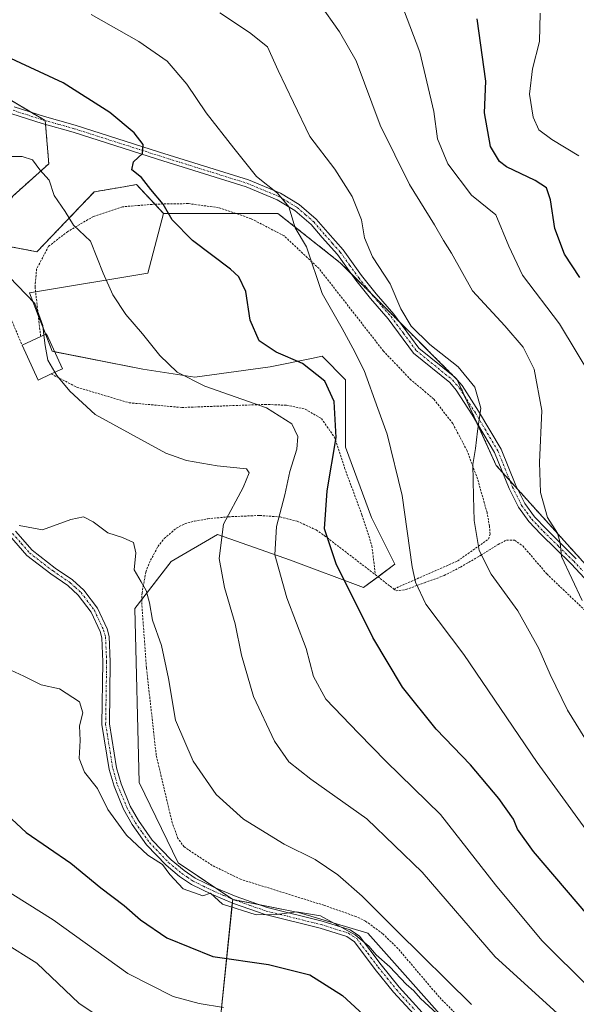
# Model space of a CAD drawing. Units: metres. Extents: x 620361 to 623793, y 4771135 to 4773509.
# Drawn here: x 622250 to 622381, y 4772591 to 4772824 of the extents above; entities that cross this region are included whole.
import ezdxf

# ---------------------------------------------------------------- set-up
doc = ezdxf.new("R2010")
doc.units = ezdxf.units.M
doc.header["$MEASUREMENT"] = 0
doc.linetypes.add('TRAZO_Y_PUNTO', pattern=[1, 0.5, -0.25, 0, -0.25])
doc.linetypes.add('TRAZOS', pattern=[0.75, 0.5, -0.25])
for name, color, linetype, lineweight in [('Alambrada', 19, 'TRAZOS', 0), ('Arbolado forestal', 92, 'TRAZOS', 0), ('Arbolado forestal CxS', 92, 'Continuous', 0), ('Camino', 19, 'Continuous', 0), ('Camino Cxs', 19, 'Continuous', 0), ('Camino eje', 39, 'TRAZO_Y_PUNTO', 13), ('Curva de nivel maestra', 36, 'Continuous', 30), ('Curva de nivel normal', 36, 'Continuous', 0), ('Edificación', 1, 'Continuous', 13), ('Edificación Cxs', 1, 'Continuous', 13), ('Matorral', 135, 'Continuous', 0), ('Matorral CxS', 135, 'Continuous', 0), ('Pastizal CxS', 92, 'Continuous', 0)]:
    doc.layers.add(name, color=color, linetype=linetype, lineweight=lineweight)

# ---------------------------------------------------------------- blocks, each defined once
blk = doc.blocks.new('*U162')
at = {"layer": 'Curva de nivel normal', "color": 36, "linetype": 'Continuous', "lineweight": 0}
blk.add_polyline3d([(622257.9259, 4772740.8058, 615), (622258.35, 4772740.06, 615), (622261.44, 4772736.38, 615), (622267.47, 4772730.84, 615), (622284.17, 4772721.66, 615), (622289.01, 4772719.92, 615), (622296.27, 4772718.68, 615), (622303.23, 4772717.95, 615), (622303.82, 4772717.05, 615), (622302.46, 4772713.58, 615), (622297.77, 4772704.9, 615), (622296.77, 4772696.8, 615), (622298.04, 4772689.9, 615), (622300.53, 4772681.38, 615), (622302.02, 4772673.92, 615), (622304.9, 4772664.15, 615), (622309.83, 4772653.65, 615), (622313.2, 4772648.73, 615), (622318.4, 4772644.61, 615), (622331.68, 4772635.28, 615), (622344.75, 4772622.64, 615), (622362.02, 4772602.64, 615), (622377.49, 4772588.5, 615)], dxfattribs=at)
blk = doc.blocks.new('*U164')
at = {"layer": 'Curva de nivel normal', "color": 36, "linetype": 'Continuous', "lineweight": 0}
blk.add_polyline3d([(622381.8, 4772791.97, 655), (622375.36, 4772795.87, 655), (622372.32, 4772798.11, 655), (622370.99, 4772801.12, 655), (622370.12, 4772806.54, 655), (622370.82, 4772812.56, 655), (622372.44, 4772818.97, 655), (622372.6, 4772825.73, 655)], dxfattribs=at)
blk = doc.blocks.new('*U191')
at = {"layer": 'Curva de nivel normal', "color": 36, "linetype": 'Continuous', "lineweight": 0}
blk.add_polyline3d([(622388.27, 4772626.11, 630), (622371.9, 4772648.57, 630), (622354.58, 4772674.09, 630), (622345.62, 4772686.03, 630), (622343.15, 4772691.19, 630), (622342.38, 4772694.83, 630), (622340, 4772711.71, 630), (622336.46, 4772726.17, 630), (622334.26, 4772732.21, 630), (622331.01, 4772741.21, 630), (622328.34, 4772746.54, 630), (622325.87, 4772751.17, 630), (622321.11, 4772759.41, 630), (622317.38, 4772770.45, 630), (622314.71, 4772774.99, 630), (622313.22, 4772779.88, 630), (622310.52, 4772783.11, 630), (622305.6, 4772787.08, 630), (622300.22, 4772793.79, 630), (622293.69, 4772802.1, 630), (622289.1, 4772808.88, 630), (622284.48, 4772814.32, 630), (622277.81, 4772818.99, 630), (622266.51, 4772825.36, 630)], dxfattribs=at)
blk = doc.blocks.new('*U209')
at = {"layer": 'Curva de nivel normal', "color": 36, "linetype": 'Continuous', "lineweight": 0}
blk.add_polyline3d([(622249.46, 4772704.58, 610), (622255.02, 4772703.59, 610), (622261.69, 4772706.04, 610), (622264.69, 4772706.62, 610), (622266.99, 4772705.48, 610), (622270.44, 4772702.86, 610), (622273.92, 4772701.77, 610), (622276.51, 4772700.57, 610), (622277.09, 4772698.11, 610), (622276.63, 4772694.13, 610), (622278.36, 4772691.3, 610), (622279.52, 4772689.19, 610), (622280.26, 4772686.34, 610), (622280.99, 4772682.21, 610), (622283.09, 4772676.25, 610), (622284.81, 4772668.39, 610), (622286.41, 4772658.58, 610), (622290.59, 4772648.87, 610), (622296.02, 4772641.03, 610), (622302.54, 4772635.17, 610), (622312.12, 4772629.3, 610), (622319.49, 4772625.67, 610), (622324.8, 4772621.99, 610), (622330.6, 4772616.95, 610), (622338.84, 4772608.68, 610), (622356.42, 4772591.37, 610)], dxfattribs=at)
blk = doc.blocks.new('*U210')
at = {"layer": 'Curva de nivel normal', "color": 36, "linetype": 'Continuous', "lineweight": 0}
blk.add_polyline3d([(622382.56, 4772686.85, 640), (622377.68, 4772697.27, 640), (622377.35, 4772700.52, 640), (622376.72, 4772702.78, 640), (622374.38, 4772706.51, 640), (622372.73, 4772712.36, 640), (622372.46, 4772719.51, 640), (622373, 4772731.78, 640), (622371.24, 4772741.57, 640), (622368.65, 4772746.74, 640), (622364.29, 4772751.8, 640), (622356.65, 4772760.1, 640), (622351.65, 4772768.93, 640), (622349.82, 4772771.94, 640), (622347.69, 4772775.68, 640), (622341.75, 4772785.2, 640), (622334.81, 4772799.26, 640), (622329.15, 4772814.41, 640), (622325.21, 4772821.26, 640), (622320.36, 4772828.04, 640)], dxfattribs=at)
blk = doc.blocks.new('*U218')
at = {"layer": 'Curva de nivel normal', "color": 36, "linetype": 'Continuous', "lineweight": 0}
blk.add_polyline3d([(622384.41, 4772595.25, 620), (622373, 4772606.52, 620), (622362.06, 4772619.65, 620), (622349.07, 4772636.26, 620), (622336.26, 4772648.77, 620), (622329.69, 4772655.54, 620), (622321.98, 4772663.5, 620), (622319.08, 4772668.93, 620), (622317.29, 4772675.48, 620), (622312.74, 4772687.49, 620), (622309.9, 4772697.68, 620), (622310.28, 4772704.37, 620), (622312.29, 4772711.83, 620), (622313.48, 4772717.34, 620), (622315.1, 4772722.62, 620), (622315.37, 4772725.61, 620), (622313.94, 4772728.6, 620), (622307.96, 4772732.43, 620), (622293.39, 4772737.51, 620), (622286.82, 4772740.8, 620), (622282.7, 4772744.78, 620), (622278.66, 4772749.88, 620), (622274.7, 4772754.47, 620), (622271.6, 4772759.11, 620), (622269.32, 4772764.25, 620), (622266.31, 4772771.81, 620), (622262.35, 4772775.61, 620), (622260.36, 4772778.79, 620), (622257.77, 4772782.56, 620), (622256.54, 4772786.21, 620), (622254.38, 4772788.69, 620), (622252.6, 4772791.04, 620), (622250.2, 4772791.79, 620), (622246.14, 4772791.82, 620)], dxfattribs=at)
blk = doc.blocks.new('*U222')
at = {"layer": 'Curva de nivel normal', "color": 36, "linetype": 'Continuous', "lineweight": 0}
blk.add_polyline3d([(622246.52, 4772670.84, 605), (622250.62, 4772668.99, 605), (622254.69, 4772666.96, 605), (622259.03, 4772666.01, 605), (622263.73, 4772662.91, 605), (622264.52, 4772660.32, 605), (622263.75, 4772657.26, 605), (622263.93, 4772653.78, 605), (622263.65, 4772649.53, 605), (622264.94, 4772646.31, 605), (622268.01, 4772642.42, 605), (622270.48, 4772637.46, 605), (622274.82, 4772631.36, 605), (622279.88, 4772626.63, 605), (622283.34, 4772624.45, 605), (622285.1, 4772622.09, 605), (622288.23, 4772618.74, 605), (622292.89, 4772617.09, 605), (622294.69, 4772617.67, 605), (622297.51, 4772615.06, 605), (622305.52, 4772612.57, 605), (622310.36, 4772612.6, 605), (622315.02, 4772613.3, 605), (622320.69, 4772612.34, 605), (622328.91, 4772607.87, 605), (622332.11, 4772605.12, 605), (622333.85, 4772603.07, 605), (622337.09, 4772600.27, 605), (622340.97, 4772596.14, 605), (622342.74, 4772594.58, 605), (622344.31, 4772592.82, 605), (622354.1, 4772583.81, 605)], dxfattribs=at)
blk = doc.blocks.new('*U225')
at = {"layer": 'Curva de nivel normal', "color": 36, "linetype": 'Continuous', "lineweight": 0}
blk.add_polyline3d([(622241.73, 4772621.25, 595), (622257.49, 4772611.34, 595), (622275.14, 4772598.7, 595), (622285.89, 4772593.25, 595), (622292.05, 4772591.61, 595), (622297.81, 4772590.66, 595)], dxfattribs=at)
blk = doc.blocks.new('*U228')
at = {"layer": 'Curva de nivel normal', "color": 36, "linetype": 'Continuous', "lineweight": 0}
blk.add_polyline3d([(622272.36, 4772585.88, 590), (622263.7, 4772591.58, 590), (622253.64, 4772601.16, 590), (622245.89, 4772606.03, 590)], dxfattribs=at)
blk = doc.blocks.new('*U236')
at = {"layer": 'Curva de nivel normal', "color": 36, "linetype": 'Continuous', "lineweight": 0}
blk.add_polyline3d([(622385.23, 4772650.98, 635), (622379.13, 4772660.96, 635), (622374.97, 4772669.35, 635), (622372.34, 4772675.49, 635), (622367.33, 4772684.45, 635), (622361.08, 4772693.08, 635), (622358.2, 4772698.7, 635), (622357, 4772705.77, 635), (622356.88, 4772711.48, 635), (622356.68, 4772718.98, 635), (622357.37, 4772722.82, 635), (622357.85, 4772726.87, 635), (622358.59, 4772732.34, 635), (622357.18, 4772737.29, 635), (622353.22, 4772742.06, 635), (622346.56, 4772747.4, 635), (622342.16, 4772751.67, 635), (622339.67, 4772755.84, 635), (622337.17, 4772761.75, 635), (622332.97, 4772768.06, 635), (622331.1, 4772772.55, 635), (622330.38, 4772776.87, 635), (622328.19, 4772782.38, 635), (622324.08, 4772788.79, 635), (622318.22, 4772796.53, 635), (622314.31, 4772804.54, 635), (622310.74, 4772812.18, 635), (622308.17, 4772817.74, 635), (622303.93, 4772821.12, 635), (622296.94, 4772825.79, 635)], dxfattribs=at)
blk = doc.blocks.new('*U237')
at = {"layer": 'Curva de nivel maestra', "color": 36, "linetype": 'Continuous', "lineweight": 30}
blk.add_polyline3d([(622382.04, 4772763.21, 650), (622378.36, 4772768.69, 650), (622376.08, 4772774.83, 650), (622375.06, 4772781.54, 650), (622374.1, 4772784.4, 650), (622371.44, 4772786.14, 650), (622364.69, 4772789.4, 650), (622363.06, 4772790.62, 650), (622360.92, 4772794.21, 650), (622359.48, 4772802.15, 650), (622359.8, 4772809.64, 650), (622357.76, 4772824.32, 650)], dxfattribs=at)
blk = doc.blocks.new('*U249')
at = {"layer": 'Curva de nivel maestra', "color": 36, "linetype": 'Continuous', "lineweight": 30}
blk.add_polyline3d([(622383.88, 4772612.48, 625), (622371.06, 4772627.56, 625), (622367.28, 4772632.78, 625), (622366.34, 4772635.18, 625), (622362.9, 4772640.07, 625), (622356.15, 4772647.99, 625), (622348.09, 4772656.44, 625), (622340.13, 4772666.35, 625), (622333.11, 4772678.14, 625), (622324.38, 4772695.56, 625), (622321.62, 4772703.8, 625), (622322.3, 4772712.75, 625), (622324.4, 4772725.4, 625), (622323.96, 4772733.87, 625), (622321.7, 4772738.68, 625), (622316.46, 4772742.92, 625), (622310.21, 4772745.54, 625), (622306.22, 4772748.23, 625), (622304.06, 4772753.09, 625), (622303.09, 4772759.87, 625), (622301.37, 4772763.38, 625), (622299.46, 4772765.21, 625), (622290.42, 4772771.96, 625), (622285.63, 4772776.88, 625), (622283.51, 4772780.55, 625), (622280.59, 4772784, 625), (622278.4, 4772786.85, 625), (622276.08, 4772788.64, 625), (622276.48, 4772790.54, 625), (622278.67, 4772792.54, 625), (622278.83, 4772794.63, 625), (622276.66, 4772797.44, 625), (622270.93, 4772802.25, 625), (622259.89, 4772809.2, 625), (622246.48, 4772815.43, 625)], dxfattribs=at)
blk = doc.blocks.new('*U255')
at = {"layer": 'Curva de nivel maestra', "color": 36, "linetype": 'Continuous', "lineweight": 30}
blk.add_polyline3d([(622242.99, 4772639.51, 600), (622251.16, 4772631.99, 600), (622261.67, 4772624.78, 600), (622268.82, 4772618.98, 600), (622274.27, 4772614.79, 600), (622278.17, 4772611.35, 600), (622284.36, 4772607.13, 600), (622295.25, 4772602.75, 600), (622308.42, 4772600.85, 600), (622318.16, 4772598.37, 600), (622325.94, 4772593.46, 600), (622336.74, 4772583.59, 600)], dxfattribs=at)

msp = doc.modelspace()

# ---------------------------------------------------------------- linework, layer by layer
at = {"layer": 'Alambrada', "color": 19, "linetype": 'TRAZOS', "lineweight": 0}
for points in [[(622338.03, 4772689.58, 628.4), (622353.07, 4772696.18, 633.47), (622360.46, 4772701.39, 637.37), (622360.78, 4772702.54, 638.04), (622360.67, 4772704.39, 636.43), (622360.07, 4772707.66, 636.34), (622357.84, 4772715.59, 635.78), (622355.37, 4772722.26, 634.88), (622351.96, 4772728.71, 634.39), (622347.44, 4772734.55, 633.8), (622342.1, 4772738.99, 633.83), (622335.6, 4772745.81, 634.42), (622320.37, 4772765.31, 637.42), (622312.12, 4772773.05, 639.23), (622304.32, 4772777.11, 644.76), (622296.64, 4772779.72, 637.4), (622289.49, 4772780.68, 641.07), (622281.71, 4772780.56, 630.96), (622273.92, 4772779.93, 639.47), (622267.04, 4772777.65, 633.77), (622260.98, 4772774.09, 629.39), (622256.45, 4772770.6, 624.52), (622253.6, 4772765.22, 626.24), (622253.23, 4772761.06, 626.01), (622254.57, 4772749.23, 618.79)], [(622228.34, 4772775, 613.31), (622234.64, 4772771.26, 614.79), (622238.37, 4772766.97, 615.17), (622242.39, 4772761.23, 619.6), (622247.55, 4772753.49, 616.89), (622250.18, 4772747.21, 617.83)], [(622257.08, 4772740.41, 618.82), (622263.14, 4772737.26, 620.69), (622275.48, 4772733.6, 630.75), (622287.92, 4772732.49, 635.17), (622307.62, 4772733.21, 639.11), (622312.69, 4772733.02, 638.36), (622317.1, 4772732.09, 639.52), (622320.92, 4772729.86, 638.98), (622323.99, 4772725.49, 632.37), (622326.42, 4772718.15, 628.64), (622330.49, 4772707.13, 637.87), (622332.87, 4772699.77, 639.1), (622333.66, 4772692.97, 637.72)], [(622354, 4772587.85, 617.33), (622348.76, 4772593.14, 616.27), (622339.01, 4772604.6, 618.61), (622335.39, 4772608.11, 621.22), (622331.34, 4772611.1, 620.65), (622329.08, 4772612.18, 622.21), (622321.53, 4772614.83, 622.8), (622301.82, 4772620.96, 607.52), (622295.12, 4772624.25, 607), (622288.48, 4772628.6, 607.09), (622287.02, 4772630.61, 611.96), (622285.67, 4772634.27, 616.91), (622281.89, 4772650.24, 615.28), (622279.57, 4772670.96, 618.53), (622278.48, 4772685.9, 616.87), (622278.52, 4772688.65, 609.87), (622279.44, 4772693.59, 610.47), (622280.19, 4772695.7, 610.58), (622282.3, 4772699.6, 615.78), (622283.77, 4772701.5, 622.36), (622286.67, 4772703.99, 625.09), (622288.64, 4772704.98, 626.31), (622290.91, 4772705.63, 627.18), (622294.05, 4772706.17, 627.64), (622298.96, 4772706.65, 629.53), (622306.32, 4772706.96, 634.77), (622311.19, 4772706.61, 640.41), (622315.23, 4772705.59, 640.71), (622319.67, 4772703.54, 637.24), (622321.67, 4772702.18, 638.12), (622333.66, 4772692.97, 637.72)], [(622338.03, 4772689.58, 628.4), (622338.57, 4772689.18, 629.68), (622340.87, 4772689.43, 633.67), (622345.28, 4772691.07, 634.35), (622349.93, 4772692.75, 632.68), (622353.77, 4772694.75, 633.99), (622358.62, 4772697.55, 635.42), (622362.69, 4772700.11, 639.69), (622364.68, 4772701.13, 643.53), (622366.6, 4772701.1, 641.95), (622368.54, 4772699.75, 638.1), (622374.21, 4772693.13, 638.66), (622384.35, 4772683.46, 640.34)], [(622333.66, 4772692.97, 637.72), (622338.03, 4772689.58, 628.4)]]:
    msp.add_polyline3d(points, dxfattribs=at)
at = {"layer": 'Arbolado forestal', "color": 92, "linetype": 'TRAZOS', "lineweight": 0}
for points in [[(622283.61, 4772778.38, 624.83), (622281.57, 4772780.55, 624.62), (622277.23, 4772785.18, 624.53), (622274.24, 4772784.66, 623.83), (622273.39, 4772784.52, 623.61), (622267.24, 4772783.45, 621.99), (622253.7, 4772769.3, 617.39), (622240.78, 4772771.76, 615.23), (622248.01, 4772782.47, 618), (622256.5, 4772790.12, 620.45), (622255.73, 4772799.37, 622.04), (622255.65, 4772800.3, 622.04), (622255.65, 4772800.31, 622.04), (622252.37, 4772802.25, 621.94), (622232.72, 4772813.9, 622.71), (622208.09, 4772830.88, 621.59), (622190.25, 4772850.42, 620.35), (622176.67, 4772879.29, 619.01), (622169.02, 4772903.07, 617.4), (622171.57, 4772931.1, 617.54), (622172.42, 4772960.83, 618.32), (622165.3, 4772972.22, 614.68), (622166.25, 4772984.47, 614.73), (622170.68, 4773035.03, 614.94)], [(622388.53, 4772689.63, 641.76), (622367.36, 4772713.11, 637.99), (622365.48, 4772715.19, 637.28), (622363.77, 4772717.09, 636.77), (622362.24, 4772718.79, 636.36), (622357.55, 4772729.11, 634.9), (622354.86, 4772735.03, 634.38), (622353.04, 4772739.02, 634.38), (622353.03, 4772739.06, 634.38), (622352.93, 4772739.16, 634.38), (622352.11, 4772739.98, 634.37), (622339.46, 4772752.63, 634.63), (622335.21, 4772756.87, 633.95), (622332.89, 4772759.2, 633.67), (622327.94, 4772764.14, 632.9), (622325.38, 4772766.7, 632.13), (622310.64, 4772778.38, 629.32), (622300.6, 4772778.38, 627.34), (622294.05, 4772778.38, 626.34), (622283.61, 4772778.38, 624.83)]]:
    msp.add_polyline3d(points, dxfattribs=at)
at = {"layer": 'Arbolado forestal CxS', "color": 92, "linetype": 'Continuous', "lineweight": 0}
msp.add_polyline3d([(622388.53, 4772689.63, 641.76), (622362.24, 4772718.79, 636.36), (622353.03, 4772739.06, 634.38), (622335.21, 4772756.87, 633.95), (622325.38, 4772766.7, 632.13), (622310.64, 4772778.37, 629.32), (622294.05, 4772778.37, 626.34), (622283.61, 4772778.37, 624.83), (622277.23, 4772785.18, 624.53), (622274.24, 4772784.66, 623.83), (622273.39, 4772784.52, 623.61), (622267.24, 4772783.45, 621.99), (622253.7, 4772769.3, 617.39), (622240.78, 4772771.76, 615.23), (622248.01, 4772782.47, 618), (622256.5, 4772790.12, 620.45), (622255.65, 4772800.31, 622.04), (622232.72, 4772813.9, 622.71), (622208.09, 4772830.88, 621.59)], dxfattribs=at)
at = {"layer": 'Camino', "color": 19, "linetype": 'Continuous', "lineweight": 0}
for points in [[(622248.34, 4772803.55, 621.87), (622255.44, 4772801.26, 622.04), (622262.74, 4772799.23, 622.52), (622282.68, 4772792.86, 625.57), (622303.71, 4772786.28, 629.21), (622311.28, 4772783.13, 630.49), (622315.7, 4772780.5, 630.81), (622319.72, 4772776.98, 630.89), (622322.42, 4772773.85, 631.47), (622326.07, 4772769.75, 632.32), (622330.43, 4772763.67, 633.37), (622333.9, 4772759.33, 633.87), (622338.06, 4772754.51, 634.58), (622343.99, 4772746.53, 634.36), (622352.5, 4772739.66, 634.39), (622354.2, 4772737.66, 634.41), (622358.08, 4772731.65, 634.96), (622363.42, 4772722.61, 636.52), (622366.9, 4772714.03, 637.77), (622369.01, 4772709.8, 638.5), (622371.3, 4772706.63, 638.95), (622374.06, 4772703.77, 639.48), (622381.18, 4772696.75, 640.56)], [(622384.11, 4772691.06, 640.58), (622379.93, 4772695.52, 640.14), (622372.82, 4772702.54, 639.21), (622369.95, 4772705.5, 638.67), (622367.5, 4772708.9, 638.2), (622365.3, 4772713.31, 637.36), (622361.85, 4772721.83, 636.06), (622356.59, 4772730.73, 634.68), (622352.79, 4772736.62, 634.2), (622351.27, 4772738.4, 634.12), (622342.72, 4772745.31, 633.9), (622336.7, 4772753.42, 634.32), (622332.56, 4772758.21, 633.51), (622329.04, 4772762.62, 632.96), (622324.7, 4772768.65, 631.95), (622321.1, 4772772.7, 631.08), (622318.48, 4772775.74, 630.57), (622314.67, 4772779.07, 630.24), (622310.49, 4772781.56, 629.91), (622303.11, 4772784.63, 628.64), (622282.16, 4772791.19, 625.59), (622262.24, 4772797.55, 622.35), (622254.93, 4772799.59, 622.02), (622247.76, 4772801.9, 621.82)], [(622248.64, 4772703.22, 609.75), (622252.53, 4772698.76, 608.64), (622258, 4772694.54, 608.05), (622262.09, 4772691.75, 607.73), (622264.76, 4772689.32, 607.66), (622268.01, 4772685.04, 607.7), (622270.25, 4772680.17, 607.25), (622270.78, 4772678.36, 606.98), (622271.03, 4772672.39, 606.4), (622270.8, 4772657.71, 605.75), (622272.47, 4772647.32, 605.77), (622273.56, 4772643.52, 605.65), (622275.74, 4772638.28, 605.56), (622277.66, 4772634.82, 605.64), (622280.96, 4772630.21, 605.24), (622285.41, 4772625.56, 605.1), (622288.47, 4772623.05, 605.02), (622291.09, 4772621.25, 605.04), (622295.68, 4772619.01, 605.16), (622300.74, 4772616.86, 605.1), (622308.11, 4772614.3, 605.22), (622321.1, 4772611.1, 604.77), (622327.69, 4772609.02, 605.25), (622329.96, 4772607.49, 605.16), (622335.04, 4772600.74, 604.96), (622339.3, 4772595.45, 604.53), (622347.93, 4772586.01, 603.97)], [(622346.68, 4772584.79, 603.38), (622337.97, 4772594.31, 603.88), (622333.66, 4772599.67, 604.34), (622328.74, 4772606.2, 604.68), (622326.92, 4772607.42, 604.63), (622320.63, 4772609.41, 604.45), (622307.61, 4772612.62, 604.68), (622300.11, 4772615.23, 604.76), (622294.95, 4772617.41, 604.8), (622290.21, 4772619.74, 604.9), (622287.42, 4772621.65, 604.82), (622284.21, 4772624.27, 604.81), (622279.61, 4772629.09, 604.97), (622276.18, 4772633.89, 605.48), (622274.17, 4772637.51, 605.33), (622271.91, 4772642.94, 605.44), (622270.76, 4772646.94, 605.54), (622269.05, 4772657.58, 605.6), (622269.28, 4772672.37, 606.34), (622269.04, 4772678.07, 606.98), (622268.61, 4772679.55, 607.17), (622266.5, 4772684.13, 607.48), (622263.46, 4772688.13, 607.5), (622261, 4772690.38, 607.59), (622256.97, 4772693.13, 608), (622251.33, 4772697.48, 608.66), (622247.21, 4772702.21, 609.75)]]:
    msp.add_polyline3d(points, dxfattribs=at)
at = {"layer": 'Camino Cxs', "color": 19, "linetype": 'Continuous', "lineweight": 0}
for points in [[(622248.34, 4772803.55, 621.87), (622255.44, 4772801.26, 622.04), (622262.74, 4772799.23, 622.52), (622282.68, 4772792.86, 625.57), (622303.71, 4772786.28, 629.21), (622311.28, 4772783.13, 630.49), (622315.7, 4772780.5, 630.81), (622319.72, 4772776.98, 630.89), (622322.42, 4772773.85, 631.47), (622326.07, 4772769.75, 632.32), (622330.43, 4772763.67, 633.37), (622333.9, 4772759.33, 633.87), (622338.06, 4772754.51, 634.58), (622343.99, 4772746.53, 634.36), (622352.5, 4772739.66, 634.39), (622354.2, 4772737.66, 634.41), (622358.08, 4772731.65, 634.96), (622363.42, 4772722.61, 636.52), (622366.9, 4772714.03, 637.77), (622369.01, 4772709.8, 638.5), (622371.3, 4772706.63, 638.95), (622374.06, 4772703.77, 639.48), (622381.18, 4772696.75, 640.56)], [(622384.11, 4772691.06, 640.58), (622379.93, 4772695.52, 640.14), (622372.82, 4772702.54, 639.21), (622369.95, 4772705.5, 638.67), (622367.5, 4772708.9, 638.2), (622365.3, 4772713.31, 637.36), (622361.85, 4772721.83, 636.06), (622356.59, 4772730.73, 634.68), (622352.79, 4772736.62, 634.2), (622351.27, 4772738.4, 634.12), (622342.72, 4772745.31, 633.9), (622336.7, 4772753.42, 634.32), (622332.56, 4772758.21, 633.51), (622329.04, 4772762.62, 632.96), (622324.7, 4772768.65, 631.95), (622321.1, 4772772.7, 631.08), (622318.48, 4772775.74, 630.57), (622314.67, 4772779.07, 630.24), (622310.49, 4772781.56, 629.91), (622303.11, 4772784.63, 628.64), (622282.16, 4772791.19, 625.59), (622262.24, 4772797.55, 622.35), (622254.93, 4772799.59, 622.02), (622247.76, 4772801.9, 621.82)], [(622248.64, 4772703.22, 609.75), (622252.53, 4772698.76, 608.64), (622258, 4772694.54, 608.05), (622262.09, 4772691.75, 607.73), (622264.76, 4772689.32, 607.66), (622268.01, 4772685.04, 607.7), (622270.25, 4772680.17, 607.25), (622270.78, 4772678.36, 606.98), (622271.03, 4772672.39, 606.4), (622270.8, 4772657.71, 605.75), (622272.47, 4772647.32, 605.77), (622273.56, 4772643.52, 605.65), (622275.74, 4772638.28, 605.56), (622277.66, 4772634.82, 605.64), (622280.96, 4772630.21, 605.24), (622285.41, 4772625.56, 605.1), (622288.47, 4772623.05, 605.02), (622291.09, 4772621.25, 605.04), (622295.68, 4772619.01, 605.16), (622300.74, 4772616.86, 605.1), (622308.11, 4772614.3, 605.22), (622321.1, 4772611.1, 604.77), (622327.69, 4772609.02, 605.25), (622329.96, 4772607.49, 605.16), (622335.04, 4772600.74, 604.96), (622339.3, 4772595.45, 604.53), (622347.93, 4772586.01, 603.97)], [(622346.68, 4772584.79, 603.38), (622337.97, 4772594.31, 603.88), (622333.66, 4772599.67, 604.34), (622328.74, 4772606.2, 604.68), (622326.92, 4772607.42, 604.63), (622320.63, 4772609.41, 604.45), (622307.61, 4772612.62, 604.68), (622300.11, 4772615.23, 604.76), (622294.95, 4772617.41, 604.8), (622290.21, 4772619.74, 604.9), (622287.42, 4772621.65, 604.82), (622284.21, 4772624.27, 604.81), (622279.61, 4772629.09, 604.97), (622276.18, 4772633.89, 605.48), (622274.17, 4772637.51, 605.33), (622271.91, 4772642.94, 605.44), (622270.76, 4772646.94, 605.54), (622269.05, 4772657.58, 605.6), (622269.28, 4772672.37, 606.34), (622269.04, 4772678.07, 606.98), (622268.61, 4772679.55, 607.17), (622266.5, 4772684.13, 607.48), (622263.46, 4772688.13, 607.5), (622261, 4772690.38, 607.59), (622256.97, 4772693.13, 608), (622251.33, 4772697.48, 608.66), (622247.21, 4772702.21, 609.75)]]:
    msp.add_polyline3d(points, dxfattribs=at)
at = {"layer": 'Camino eje', "color": 39, "linetype": 'TRAZO_Y_PUNTO', "lineweight": 13}
for points in [[(622248.05, 4772802.73, 621.84), (622255.19, 4772800.43, 622.03), (622258.84, 4772799.41, 622.22), (622262.49, 4772798.39, 622.32), (622282.42, 4772792.03, 625.57), (622292.9, 4772788.75, 627.06), (622303.41, 4772785.46, 628.92), (622310.89, 4772782.35, 630.19), (622315.19, 4772779.79, 630.52), (622317.2, 4772778.03, 630.49), (622319.1, 4772776.36, 630.74), (622321.76, 4772773.28, 631.26), (622323.56, 4772771.25, 631.75), (622325.39, 4772769.2, 632.13), (622327.57, 4772766.16, 632.79), (622329.74, 4772763.15, 633.18), (622331.5, 4772760.94, 633.45), (622333.23, 4772758.77, 633.71), (622335.3, 4772756.38, 633.94), (622337.38, 4772753.97, 634.44), (622340.35, 4772749.98, 634.4), (622343.36, 4772745.92, 634.13), (622347.63, 4772742.47, 634.21), (622351.89, 4772739.03, 634.24), (622352.74, 4772738.03, 634.26), (622353.5, 4772737.14, 634.31), (622357.34, 4772731.19, 634.81), (622362.64, 4772722.22, 636.28), (622364.38, 4772717.93, 636.85), (622366.1, 4772713.67, 637.55), (622368.26, 4772709.35, 638.34), (622369.48, 4772707.65, 638.55), (622370.63, 4772706.07, 638.82), (622372.06, 4772704.59, 639.2), (622373.44, 4772703.16, 639.35), (622377, 4772699.65, 640.01), (622380.56, 4772696.14, 640.37), (622382.65, 4772693.91, 640.68)], [(622247.93, 4772702.72, 609.73), (622249.99, 4772700.35, 609.3), (622251.93, 4772698.12, 608.6), (622257.49, 4772693.84, 608.02), (622261.55, 4772691.07, 607.62), (622262.78, 4772689.94, 607.6), (622264.11, 4772688.73, 607.55), (622267.26, 4772684.59, 607.58), (622269.43, 4772679.86, 607.2), (622269.91, 4772678.22, 606.98), (622270.16, 4772672.38, 606.37), (622269.93, 4772657.65, 605.68), (622271.62, 4772647.13, 605.63), (622272.74, 4772643.23, 605.54), (622274.96, 4772637.9, 605.45), (622276.92, 4772634.36, 605.58), (622278.57, 4772632.05, 605.29), (622280.29, 4772629.65, 605.12), (622282.59, 4772627.24, 605.07), (622284.81, 4772624.92, 604.96), (622286.42, 4772623.61, 605.02), (622287.95, 4772622.35, 604.93), (622289.26, 4772621.45, 604.92), (622290.65, 4772620.5, 604.98), (622293.02, 4772619.33, 605.11), (622295.32, 4772618.21, 604.97), (622297.85, 4772617.14, 604.9), (622300.43, 4772616.05, 604.93), (622304.11, 4772614.77, 605.03), (622307.86, 4772613.46, 605.03), (622320.87, 4772610.26, 604.61), (622324.01, 4772609.26, 604.8), (622327.31, 4772608.22, 604.9), (622328.22, 4772607.61, 604.9), (622329.35, 4772606.85, 604.93), (622331.89, 4772603.47, 604.92), (622334.35, 4772600.21, 604.65), (622336.48, 4772597.56, 604.38), (622338.64, 4772594.88, 604.2), (622342.95, 4772590.16, 604.3)]]:
    msp.add_polyline3d(points, dxfattribs=at)
at = {"layer": 'Curva de nivel normal', "color": 36, "linetype": 'Continuous', "lineweight": 0}
for points in [[(622173.86, 4772830, 615), (622180.03, 4772823.22, 615), (622184.11, 4772817.96, 615), (622188.26, 4772813.51, 615), (622194.59, 4772807.96, 615), (622201.88, 4772801.06, 615), (622206.51, 4772797.5, 615), (622212.94, 4772790.7, 615), (622218.69, 4772790.24, 615), (622220.69, 4772791.76, 615), (622222.69, 4772794.41, 615), (622224.78, 4772795.2, 615), (622227.7, 4772794.37, 615), (622231.67, 4772790.39, 615), (622232.32, 4772784.28, 615), (622233.9, 4772777.18, 615), (622238.52, 4772771.71, 615), (622241.25, 4772768.78, 615), (622245.07, 4772765.47, 615), (622253.19, 4772757.04, 615), (622255.07, 4772751.89, 615), (622255.33, 4772749.58, 615)], [(622384.88, 4772739.54, 645), (622377.2, 4772752.26, 645), (622368.43, 4772763.74, 645), (622365.24, 4772770.59, 645), (622362.15, 4772777.99, 645), (622356.44, 4772782.71, 645), (622350.78, 4772790.12, 645), (622348.39, 4772796.02, 645), (622347.48, 4772802.45, 645), (622344.23, 4772816.5, 645), (622340.34, 4772826.66, 645)], [(622255.33, 4772749.58, 615), (622255.6, 4772747.1, 615), (622256.28, 4772743.7, 615), (622257.93, 4772740.81, 615)]]:
    msp.add_polyline3d(points, dxfattribs=at)
at = {"layer": 'Edificación', "color": 1, "linetype": 'Continuous', "lineweight": 13}
for points in [[(622250.18, 4772747.21, 617.83), (622254.57, 4772749.23, 618.79)], [(622254.57, 4772749.23, 618.79), (622255.94, 4772749.86, 618.37), (622259.73, 4772741.65, 618.93), (622257.08, 4772740.41, 618.82)], [(622257.08, 4772740.41, 618.82), (622253.98, 4772738.97, 615.93), (622250.18, 4772747.21, 617.83)]]:
    msp.add_polyline3d(points, dxfattribs=at)
at = {"layer": 'Edificación Cxs', "color": 1, "linetype": 'Continuous', "lineweight": 13}
msp.add_polyline3d([(622257.08, 4772740.41, 618.82), (622253.98, 4772738.97, 615.93), (622250.18, 4772747.21, 617.83), (622254.57, 4772749.23, 618.79), (622255.94, 4772749.86, 618.37), (622259.73, 4772741.65, 618.93), (622257.08, 4772740.41, 618.82)], close=True, dxfattribs=at)
at = {"layer": 'Matorral', "color": 135, "linetype": 'Continuous', "lineweight": 0}
for points in [[(622283.61, 4772778.38, 624.83), (622281.57, 4772780.55, 624.62), (622277.23, 4772785.18, 624.53), (622274.24, 4772784.66, 623.83), (622273.39, 4772784.52, 623.61), (622267.24, 4772783.45, 621.99), (622253.7, 4772769.3, 617.39), (622240.78, 4772771.76, 615.23), (622248.01, 4772782.47, 618), (622256.5, 4772790.12, 620.45), (622255.73, 4772799.37, 622.04), (622255.65, 4772800.3, 622.04), (622255.65, 4772800.31, 622.04), (622252.37, 4772802.25, 621.94), (622232.72, 4772813.9, 622.71), (622208.09, 4772830.88, 621.59), (622190.25, 4772850.42, 620.35), (622176.67, 4772879.29, 619.01), (622169.02, 4772903.07, 617.4), (622171.57, 4772931.1, 617.54), (622172.42, 4772960.83, 618.32), (622165.3, 4772972.22, 614.68), (622166.25, 4772984.47, 614.73), (622170.68, 4773035.03, 614.94)], [(622299.96, 4772616.22, 604.92), (622299.89, 4772616.27, 604.92), (622295.96, 4772618.89, 605.14), (622287.06, 4772624.83, 605.2), (622277.84, 4772643.87, 606.55), (622276.85, 4772685, 609.4), (622278.5, 4772687.12, 609.68), (622285.45, 4772696.06, 611.52), (622296.4, 4772702.5, 614.9), (622313.6, 4772696.36, 621.5), (622330.91, 4772689.92, 625.9), (622334.31, 4772692.47, 627.33), (622338.28, 4772695.45, 628.76), (622332.75, 4772706.5, 627.95), (622326.61, 4772723.09, 625.52), (622326.61, 4772739.06, 627.01), (622321.08, 4772744.59, 626.59), (622318.6, 4772744.09, 625.77), (622308.8, 4772742.13, 623.53), (622290.98, 4772739.67, 620.18), (622278.7, 4772741.52, 618.79), (622257.87, 4772745.68, 615.33), (622257.29, 4772745.8, 615.21), (622255.75, 4772749.77, 615.13), (622254, 4772754.26, 615.09), (622251.94, 4772759.56, 615.17), (622253.37, 4772759.8, 615.63), (622279.92, 4772764.25, 621.95), (622283.61, 4772778.38, 624.83)], [(622296.69, 4772584.36, 591.62), (622299.87, 4772615.33, 604.76), (622299.96, 4772616.22, 604.92)]]:
    msp.add_polyline3d(points, dxfattribs=at)
at = {"layer": 'Matorral CxS', "color": 135, "linetype": 'Continuous', "lineweight": 0}
for points in [[(622232.72, 4772813.9, 622.71), (622255.65, 4772800.31, 622.04), (622256.5, 4772790.12, 620.45), (622248.01, 4772782.47, 618)], [(622240.78, 4772771.76, 615.23), (622253.7, 4772769.3, 617.39), (622267.24, 4772783.45, 621.99), (622273.39, 4772784.52, 623.61), (622274.24, 4772784.66, 623.83), (622277.23, 4772785.18, 624.53), (622283.61, 4772778.37, 624.83), (622283.61, 4772778.37, 624.83), (622279.93, 4772764.25, 621.95), (622251.94, 4772759.56, 615.17), (622257.29, 4772745.79, 615.21), (622278.7, 4772741.52, 618.79), (622290.98, 4772739.67, 620.18), (622308.8, 4772742.13, 623.53), (622318.6, 4772744.09, 625.77), (622321.08, 4772744.59, 626.59), (622326.61, 4772739.06, 627.01), (622326.61, 4772723.09, 625.52), (622332.75, 4772706.5, 627.95), (622338.28, 4772695.45, 628.76), (622330.91, 4772689.92, 625.9), (622313.6, 4772696.36, 621.5), (622296.4, 4772702.5, 614.9), (622285.45, 4772696.06, 611.52), (622276.85, 4772685, 609.4), (622277.84, 4772643.87, 606.55), (622287.06, 4772624.83, 605.2), (622299.96, 4772616.22, 604.92), (622296.69, 4772584.36, 591.62)]]:
    msp.add_polyline3d(points, dxfattribs=at)
at = {"layer": 'Pastizal CxS', "color": 92, "linetype": 'Continuous', "lineweight": 0}
for points in [[(622299.96, 4772616.22, 604.92), (622299.89, 4772616.27, 604.92), (622295.96, 4772618.89, 605.14), (622287.06, 4772624.83, 605.2), (622277.84, 4772643.87, 606.55), (622276.85, 4772685, 609.4), (622278.5, 4772687.12, 609.68), (622285.45, 4772696.06, 611.52), (622296.4, 4772702.5, 614.9), (622313.6, 4772696.36, 621.5), (622330.91, 4772689.92, 625.9), (622334.31, 4772692.47, 627.33), (622338.28, 4772695.45, 628.76), (622332.75, 4772706.5, 627.95), (622326.61, 4772723.09, 625.52), (622326.61, 4772739.06, 627.01), (622321.08, 4772744.59, 626.59), (622318.6, 4772744.09, 625.77), (622308.8, 4772742.13, 623.53), (622290.98, 4772739.67, 620.18), (622278.7, 4772741.52, 618.79), (622257.87, 4772745.68, 615.33), (622257.29, 4772745.8, 615.21), (622255.75, 4772749.77, 615.13), (622254, 4772754.26, 615.09), (622251.94, 4772759.56, 615.17), (622253.37, 4772759.8, 615.63), (622279.92, 4772764.25, 621.95), (622283.61, 4772778.38, 624.83)], [(622356.49, 4772580.59, 604.64), (622331.91, 4772608.24, 605.78), (622315.55, 4772613.13, 604.8), (622299.96, 4772616.22, 604.92), (622287.06, 4772624.83, 605.2), (622277.84, 4772643.87, 606.55), (622276.85, 4772685, 609.4), (622285.45, 4772696.06, 611.52), (622296.4, 4772702.5, 614.9), (622313.6, 4772696.36, 621.5), (622330.91, 4772689.92, 625.9), (622338.28, 4772695.45, 628.76), (622332.75, 4772706.5, 627.95), (622326.61, 4772723.09, 625.52), (622326.61, 4772739.06, 627.01), (622321.08, 4772744.59, 626.59), (622318.6, 4772744.09, 625.77), (622308.8, 4772742.13, 623.53), (622290.98, 4772739.67, 620.18), (622278.7, 4772741.52, 618.79), (622257.29, 4772745.79, 615.21), (622251.94, 4772759.56, 615.17), (622279.93, 4772764.25, 621.95), (622283.61, 4772778.37, 624.83), (622294.05, 4772778.37, 626.34), (622310.64, 4772778.37, 629.32), (622325.38, 4772766.7, 632.13), (622335.21, 4772756.87, 633.95), (622353.03, 4772739.06, 634.38), (622362.24, 4772718.79, 636.36), (622388.53, 4772689.63, 641.76)], [(622388.53, 4772689.63, 641.76), (622367.36, 4772713.11, 637.99), (622365.48, 4772715.19, 637.28), (622363.77, 4772717.09, 636.77), (622362.24, 4772718.79, 636.36), (622357.55, 4772729.11, 634.9), (622354.86, 4772735.03, 634.38), (622353.04, 4772739.02, 634.38), (622353.03, 4772739.06, 634.38), (622352.93, 4772739.16, 634.38), (622352.11, 4772739.98, 634.37), (622339.46, 4772752.63, 634.63), (622335.21, 4772756.87, 633.95), (622332.89, 4772759.2, 633.67), (622327.94, 4772764.14, 632.9), (622325.38, 4772766.7, 632.13), (622310.64, 4772778.38, 629.32), (622300.6, 4772778.38, 627.34), (622294.05, 4772778.38, 626.34), (622283.61, 4772778.38, 624.83)], [(622296.69, 4772584.36, 591.62), (622299.96, 4772616.22, 604.92), (622315.55, 4772613.13, 604.8), (622331.91, 4772608.24, 605.78), (622356.49, 4772580.59, 604.64)], [(622296.69, 4772584.36, 591.62), (622299.87, 4772615.33, 604.76), (622299.96, 4772616.22, 604.92)], [(622299.96, 4772616.22, 604.92), (622300.04, 4772616.21, 604.93), (622306.05, 4772615.01, 605.24), (622315.55, 4772613.13, 604.8), (622331.91, 4772608.24, 605.78), (622356.49, 4772580.59, 604.64), (622391.35, 4772556.12, 606.98), (622387.42, 4772551.23, 603.13), (622386.87, 4772550.54, 602.78), (622386.32, 4772549.86, 602.5), (622351.41, 4772506.32, 577.58)]]:
    msp.add_polyline3d(points, dxfattribs=at)

# ---------------------------------------------------------------- block references
at = {"layer": 'Curva de nivel maestra', "color": 36, "linetype": 'Continuous', "lineweight": 30}
for name in ['*U237', '*U249', '*U255']:
    msp.add_blockref(name, (0, 0), dxfattribs=at)
at = {"layer": 'Curva de nivel normal', "color": 36, "linetype": 'Continuous', "lineweight": 0}
for name in ['*U164', '*U209', '*U218', '*U191', '*U236', '*U210', '*U228', '*U225', '*U222', '*U162']:
    msp.add_blockref(name, (0, 0), dxfattribs=at)

doc.saveas('drawing.dxf')
